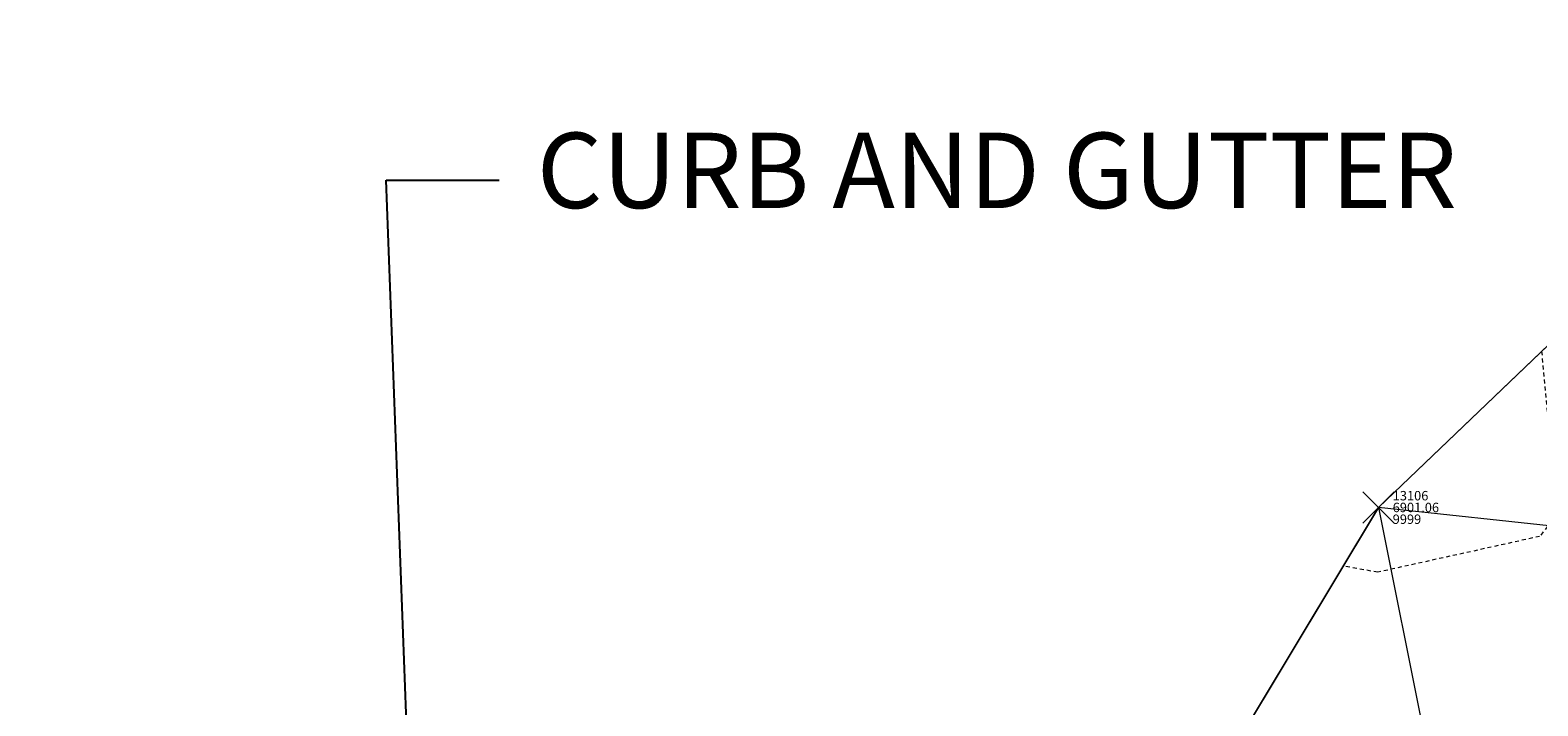
# Model space of a CAD drawing. Extents: x 3248355 to 3249250, y 1404525 to 1404673.
# Drawn here: x 3248973 to 3249021, y 1404593 to 1404615 of the extents above; entities that cross this region are included whole.
import ezdxf

# ---------------------------------------------------------------- set-up
doc = ezdxf.new("R2010")
doc.units = 0
doc.header["$MEASUREMENT"] = 0
doc.header["$PDMODE"] = 3
doc.header["$PDSIZE"] = 0.5
doc.linetypes.add('_HIDDEN2', pattern=[0.1875, 0.125, -0.0625])
for name, color, linetype, lineweight in [('D-PNT-DESC', 2, 'CONTINUOUS', 13), ('D-PNT-ELEV', 1, 'CONTINUOUS', 13), ('D-PNT-NUMBER', 7, 'CONTINUOUS', 13), ('PNTDESC', 120, 'CONTINUOUS', 15), ('PNTELEV', 114, 'CONTINUOUS', 15), ('PNTNO', 7, 'CONTINUOUS', 15), ('SRF-CONT-MIN', 8, '_HIDDEN2', 9), ('SRF-TRIANGLE', 199, 'CONTINUOUS', 15), ('X-LS-TX', 2, 'CONTINUOUS', 25), ('X-PNT-TER-STRNG', 1, 'CONTINUOUS', 15)]:
    doc.layers.add(name, color=color, linetype=linetype, lineweight=lineweight)
doc.layers.add('SRF-LIMITS', color=30, linetype='CONTINUOUS', lineweight=18, plot=False)
doc.styles.add('PTXT', font='IC-Romans.shx')
doc.styles.add('RomanS', font='IC-Romans.shx')
doc.dimstyles.new('BL-030', dxfattribs={"dimtxt": 2.4, "dimasz": 3.6, "dimexe": 0.18, "dimexo": 0.0625, "dimgap": 1.2, "dimtad": 0, "dimdec": 1, "dimzin": 0, "dimdsep": 46, "dimtxsty": 'RomanS', "dimcen": 0, "dimse1": 1, "dimse2": 1, "dimclrd": 256, "dimclre": 256, "dimclrt": 256, "dimaunit": 1, "dimadec": 3, "dimazin": 0, "dimtfac": 1, "dimtdec": 1, "dimtofl": 0, "dimtmove": 0, "dimatfit": 3, "dimfxl": 1, "dimtfill": 1, "dimtolj": 1, "dimtzin": 0, "dimlwd": -1, "dimarcsym": 0})

# ---------------------------------------------------------------- blocks, each defined once
blk = doc.blocks.new('SRVPNO5')
at = {"layer": 'PNTDESC', "style": 'PTXT', "oblique": 15}
blk.add_attdef('DESC2', (1.5, -1.75), '', height=1, dxfattribs=at)
at = {"layer": 'PNTELEV', "style": 'PTXT', "oblique": 15}
blk.add_attdef('ELEV2', (1.5, -0.5), '', height=1, dxfattribs=at)
at = {"layer": 'PNTNO', "style": 'PTXT', "oblique": 15}
blk.add_attdef('PT#', (1.5, 0.75), '', height=1, dxfattribs=at)

msp = doc.modelspace()

# ---------------------------------------------------------------- linework, layer by layer
at = {"layer": 'SRF-CONT-MIN', "elevation": 6901}
msp.add_lwpolyline([(3249021.451, 1404604.354), (3249021.926, 1404599.125), (3249021.385, 1404598.46), (3249016.229, 1404597.319), (3249015.133, 1404597.513)], dxfattribs=at)
at = {"layer": 'SRF-LIMITS'}
msp.add_lwpolyline([(3248964.544, 1404615.292), (3248967.714, 1404602.428), (3248973.083, 1404591.998), (3248975.807, 1404591.698), (3248976.189, 1404592.02), (3248987.945, 1404586.927), (3248993.445, 1404581.825), (3248999.432, 1404579.432), (3249003.305, 1404579.518), (3249005.748, 1404582.05), (3249007.414, 1404584.665), (3249016.257, 1404599.383), (3249025.115, 1404607.861)], dxfattribs=at)
at = {"layer": 'SRF-TRIANGLE'}
for p, q in [((3249025.115, 1404607.861, 6900.958), (3249016.257, 1404599.383, 6901.059)), ((3249016.257, 1404599.383, 6901.059), (3249007.414, 1404584.665, 6900.594)), ((3249016.257, 1404599.383, 6901.059), (3249019.196, 1404584.657, 6900.643)), ((3249024.938, 1404598.442, 6900.967), (3249016.257, 1404599.383, 6901.059))]:
    msp.add_line(p, q, dxfattribs=at)
at = {"layer": 'X-PNT-TER-STRNG'}
msp.add_point((3249016.257, 1404599.383, 6901.059), dxfattribs=at)

# ---------------------------------------------------------------- block references
ref = msp.add_blockref('SRVPNO5', (3249016.257, 1404599.383, 6901.059), dxfattribs=dict(at, xscale=0.3, yscale=0.3, zscale=0.3))
ref.add_attrib('PT#', '13106', (3249016.707, 1404599.608, 6901.059), dxfattribs={"layer": 'D-PNT-NUMBER', "height": 0.3, "style": 'PTXT', "oblique": 15})
ref.add_attrib('ELEV2', '6901.06', (3249016.707, 1404599.233, 6901.059), dxfattribs={"layer": 'D-PNT-ELEV', "height": 0.3, "style": 'PTXT', "oblique": 15})
ref.add_attrib('DESC2', '9999', (3249016.707, 1404598.858, 6901.059), dxfattribs={"layer": 'D-PNT-DESC', "height": 0.3, "style": 'PTXT', "oblique": 15})

# ---------------------------------------------------------------- texts
at = {"layer": 'X-LS-TX', "insert": (3248989.449, 1404609.809), "char_height": 2.4, "attachment_point": 4, "style": 'RomanS'}
msp.add_mtext('CURB AND GUTTER', dxfattribs=at)

# ---------------------------------------------------------------- leaders
at = {"layer": 'X-LS-TX', "annotation_type": 0, "has_hookline": 1, "hookline_direction": 0, "text_width": 33.96}
msp.add_leader([(3248985.698, 1404581.956), (3248984.649, 1404609.809), (3248988.249, 1404609.809)], dimstyle='BL-030', dxfattribs=at)

doc.saveas('drawing.dxf')
